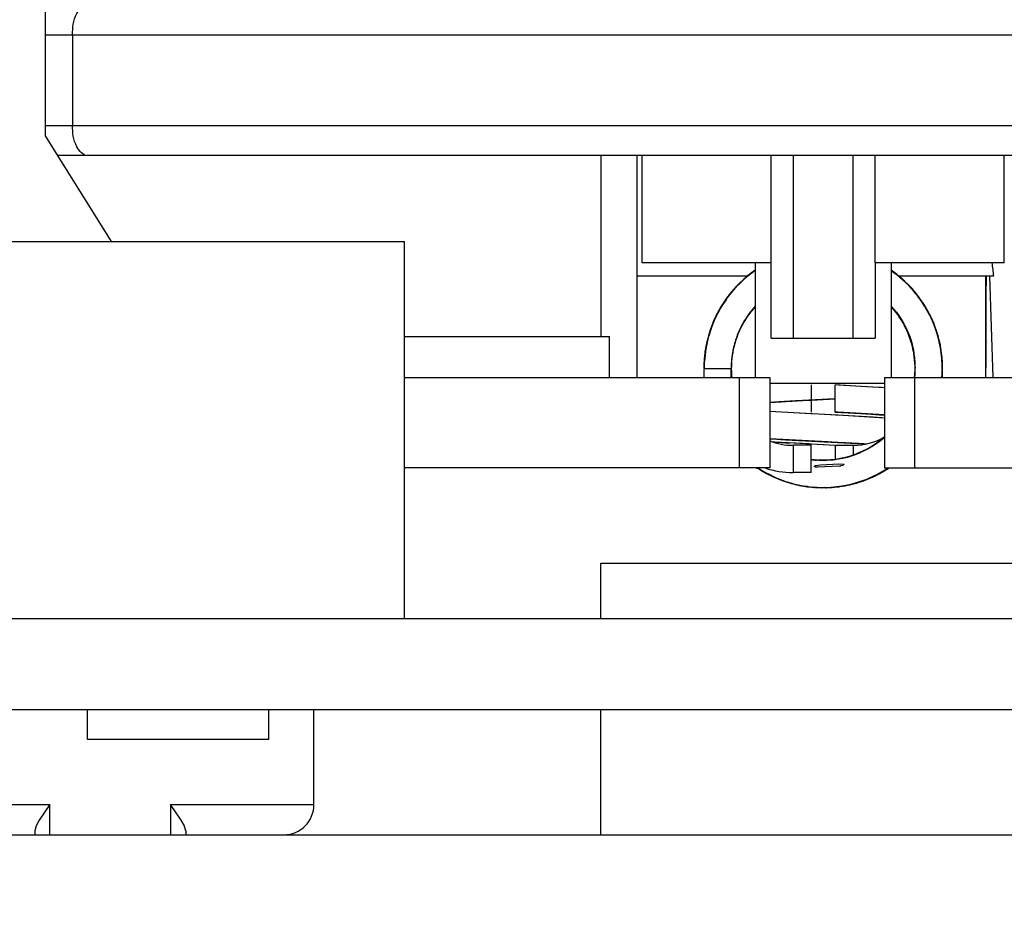
# Model space of a CAD drawing. Units: inches. Extents: x 0 to 17, y 0 to 11.
# Drawn here: x 3.5 to 3.6, y 2 to 2.2 of the extents above; entities that cross this region are included whole.
import ezdxf
from ezdxf.enums import TextEntityAlignment as Align

# ---------------------------------------------------------------- set-up
doc = ezdxf.new("R2010")
doc.units = ezdxf.units.IN
doc.header["$LTSCALE"] = 0.935
doc.header["$MEASUREMENT"] = 0
doc.layers.get('0').update_dxf_attribs({"linetype": 'CONTINUOUS'})
doc.styles.get("Standard").update_dxf_attribs({"font": 'bluprnt.ttf'})
doc.dimstyles.new('DIMSTYLE_1', dxfattribs={"dimtxt": 0.125, "dimasz": 0.1875, "dimexe": 0.125, "dimexo": 0.0625, "dimgap": 0.0625, "dimtad": 0, "dimtih": 1, "dimtoh": 1, "dimlfac": 10, "dimzin": 4, "dimdsep": 46, "dimtxsty": 'Standard', "dimblk": 'CLOSED', "dimblk1": 'CLOSED', "dimblk2": 'CLOSED', "dimcen": 0.09, "dimadec": 3, "dimazin": 1, "dimtfac": 1, "dimtdec": 3, "dimtofl": 0, "dimtmove": 0, "dimatfit": 3, "dimldrblk": 'CLOSED', "dimfxl": 0, "dimtolj": 1, "dimtzin": 4, "dimarcsym": 0})

# ---------------------------------------------------------------- blocks, each defined once
blk = doc.blocks.new('_CLOSED')
at = {"color": 0, "linetype": 'ByBlock'}
for p, q in [((0, 0), (-1, 0.1666666667)), ((-1, 0.1666666667), (-1, -0.1666666667)), ((-1, -0.1666666667), (0, 0)), ((-1, 0), (0, 0))]:
    blk.add_line(p, q, dxfattribs=at)
blk = doc.blocks.new('*D2')
at = {"color": 7, "linetype": 'Continuous'}
for p, q in [((3.4346294105, 9.3354579349), (1.4532535152, 9.3354579349)), ((1.5782535152, 9.3354579349), (1.5782535152, 5.798548486100001)), ((1.5782535152, 2.0116390372), (1.5782535152, 4.423548486100001)), ((3.292897127, 2.0116390372), (1.4532535152, 2.0116390372))]:
    blk.add_line(p, q, dxfattribs=at)
at = {"color": 7, "linetype": 'Continuous', "xscale": 0.1875, "yscale": 0.1875, "zscale": 0.1875}
for p, rotation in [((1.5782535152, 9.3354579349), 90), ((1.5782535152, 2.0116390372), 270)]:
    blk.add_blockref('_CLOSED', p, dxfattribs=dict(at, rotation=rotation))
at = {"color": 7, "linetype": 'Continuous'}
for s, p, p2 in [('73.63', (1.3282535152, 5.611048486100001), (1.8282535152, 5.611048486100001)), ('[1870]', (1.2782535152, 5.423548486100001), (1.8782535152, 5.423548486100001)), ('THRU', (1.3782535152, 5.048548486100001), (1.7782535152, 5.048548486100001)), ('80.75', (1.3282535152, 4.673548486100001), (1.8282535152, 4.673548486100001)), ('[2051]', (1.2782535152, 4.486048486100001), (1.8782535152, 4.486048486100001))]:
    blk.add_text(s, height=0.125, dxfattribs=at).set_placement(p, p2, align=Align.FIT)

msp = doc.modelspace()

# ---------------------------------------------------------------- linework, layer by layer
at = {"color": 7, "linetype": 'Continuous'}
for p, q in [((3.473901064, 2.1508122656), (3.473901064, 2.2649854939)), ((3.473901064, 2.164001242), (3.6778380719, 2.164001242)), ((3.4774634296, 2.164001242), (3.4774634296, 2.1521902183)), ((3.473901064, 2.1521902183), (3.6778380719, 2.1521902183)), ((3.4825132687, 2.137032738), (3.473901064, 2.1508122656)), ((3.6762386624, 2.1482532105), (3.4755004735, 2.1482532105)), ((3.5463420089, 2.1482532105), (3.5463420089, 2.1246311632)), ((3.5510664183, 2.1482532105), (3.5510664183, 2.1193162026)), ((3.5517357097, 2.1342768325), (3.5517357097, 2.1482532105)), ((3.5685842725, 2.1244343128), (3.5685861034, 2.1482532105)), ((3.5715002928, 2.1244343128), (3.5715002928, 2.1482532105)), ((3.5792152211, 2.1482532105), (3.5792152211, 2.1244343128)), ((3.5821294105, 2.1342768325), (3.5821294105, 2.1482532105)), ((3.5989798042, 2.1342768325), (3.5989798042, 2.1482532105)), ((3.461696356, 2.137032738), (3.5207514413, 2.137032738)), ((3.5207514577, 2.0878201396), (3.5207514577, 2.137032738)), ((3.5685861034, 2.1342768325), (3.5517357097, 2.1342768325)), ((3.5664994892, 2.1342768325), (3.5664994892, 2.1193162026)), ((3.5989798042, 2.1342768325), (3.5821294105, 2.1342768325)), ((3.5821303259, 2.1342768325), (3.5821312414, 2.1244343128)), ((3.5842160246, 2.1342768325), (3.5842160246, 2.1193162026)), ((3.5655016035, 2.132505179), (3.5510664183, 2.132505179)), ((3.5975769646, 2.132505179), (3.5852090819, 2.132505179)), ((3.5965388593, 2.132505179), (3.5965388593, 2.1193162026)), ((3.5965401472, 2.132505179), (3.5965412258, 2.1193162026)), ((3.5970634468, 2.132505179), (3.5975027889, 2.1193162026)), ((3.5207514577, 2.1246311632), (3.5474751197, 2.1246311632)), ((3.5474751197, 2.1193162026), (3.5474751197, 2.1246311632)), ((3.5685861034, 2.1244343128), (3.5821294105, 2.1244343128)), ((3.5207514577, 2.1193162026), (3.568389253, 2.1193162026)), ((3.5644522451, 2.107505179), (3.5644522451, 2.1193162026)), ((3.568389253, 2.1193162026), (3.568389253, 2.107505179)), ((3.5833498829, 2.1193162026), (3.6309876782, 2.1193162026)), ((3.5833498829, 2.1193162026), (3.5833498829, 2.107505179)), ((3.5872868908, 2.1193162026), (3.5872868908, 2.107505179)), ((3.5833498829, 2.118528801), (3.568389253, 2.118528801)), ((3.5737829538, 2.1183319506), (3.5737829538, 2.1147886436)), ((3.5737829538, 2.1069146278), (3.5737829538, 2.1104579349)), ((3.568389253, 2.107505179), (3.5207514577, 2.107505179)), ((3.574345632, 2.1078205648), (3.5750126575, 2.1079019876)), ((3.5775289927, 2.1077452865), (3.5746081047, 2.1076008809)), ((3.5750126575, 2.1079019876), (3.5774079739, 2.1080596732)), ((3.5774079739, 2.1080596732), (3.5780897389, 2.1080184016)), ((3.5779042347, 2.107846224), (3.5776632969, 2.1077760082)), ((3.5781091902, 2.1080062457), (3.5779042347, 2.107846224)), ((3.5833498829, 2.107505179), (3.6309876782, 2.107505179)), ((3.5463420089, 2.0878201396), (3.5463420089, 2.0951036042)), ((3.5463422655, 2.0951036042), (3.6053968704, 2.0951036042)), ((3.7458363903, 2.0878201396), (3.4059027456, 2.0878201396)), ((3.4065782294, 2.076009116), (3.7451609065, 2.076009116)), ((3.479412875, 2.0720721081), (3.479412875, 2.076009116)), ((3.5030349223, 2.0720721081), (3.5030349223, 2.076009116)), ((3.5089404341, 2.0636075412), (3.5089404341, 2.076009116)), ((3.5463420089, 2.0596705333), (3.5463420089, 2.076009116)), ((3.5030347325, 2.0720721081), (3.4794130648, 2.0720721081)), ((3.447916812, 2.0636075412), (3.4744916152, 2.0636075412)), ((3.4744916152, 2.0636075412), (3.4730996726, 2.0615564357)), ((3.4744916152, 2.0596705333), (3.4744916152, 2.0636075412)), ((3.4902396467, 2.0636075412), (3.5089404341, 2.0636075412)), ((3.4902396467, 2.0636075412), (3.4902396467, 2.0596705333)), ((3.4916315893, 2.0615564357), (3.4902396467, 2.0636075412)), ((3.4730996726, 2.0615564357), (3.472699906, 2.0608236993)), ((3.4920313558, 2.0608236993), (3.4916315893, 2.0615564357)), ((3.472699906, 2.0608236993), (3.4725231113, 2.0601979923)), ((3.4725231113, 2.0601979923), (3.4725231113, 2.0596705333)), ((3.4922081506, 2.0601979923), (3.4920677889, 2.0607409277)), ((3.4922081506, 2.0601979923), (3.4922081506, 2.0596705333)), ((3.3809876782, 2.0596705333), (3.7707514577, 2.0596705333))]:
    msp.add_line(p, q, dxfattribs=at)
at = {"color": 6, "linetype": 'Continuous'}
for p, q in [((3.5664751746, 2.1332873613), (3.5649545446, 2.132080527)), ((3.5663810485, 2.1332237943), (3.5649596401, 2.1320904493)), ((3.5664994892, 2.133291431), (3.5651143748, 2.1322284241)), ((3.5664798398, 2.1332665639), (3.5651197809, 2.132200959)), ((3.5664994892, 2.1332790914), (3.5658079003, 2.1327736982)), ((3.5664034056, 2.1332117183), (3.5660233008, 2.1329613848)), ((3.5664994892, 2.1332804854), (3.5660246001, 2.132963425)), ((3.5664994892, 2.1332879615), (3.5663263265, 2.1331643438)), ((3.5664994892, 2.133297381), (3.5663810485, 2.1332237943)), ((3.5664994892, 2.1333023208), (3.5664751746, 2.1332873613)), ((3.5846558414, 2.1329897781), (3.5842160246, 2.1332812191)), ((3.5849698937, 2.1327164116), (3.5842160246, 2.1332773728)), ((3.5854556668, 2.1323540003), (3.5842160246, 2.133266705)), ((3.5854389921, 2.1323470826), (3.5842160246, 2.1332546013)), ((3.5846126219, 2.1329884239), (3.5842160246, 2.1332485824)), ((3.5649545446, 2.132080527), (3.5637159564, 2.1308424388)), ((3.5651197809, 2.132200959), (3.5638814783, 2.130987352)), ((3.5650916899, 2.13217935), (3.5638966184, 2.1309972826)), ((3.5655033818, 2.1325551681), (3.5641868201, 2.1313131124)), ((3.5655916013, 2.1326263504), (3.5642535837, 2.1314161679)), ((3.5651875969, 2.1322851284), (3.5651054597, 2.1322061599)), ((3.5652386324, 2.1323134088), (3.5651598196, 2.1322368831)), ((3.5652678954, 2.1323595822), (3.5651875969, 2.1322851284)), ((3.5653295057, 2.1323776465), (3.5651975221, 2.1322618691)), ((3.5662819357, 2.1331289288), (3.5652678954, 2.1323595822)), ((3.5658079003, 2.1327736982), (3.5655033818, 2.1325551681)), ((3.5660695988, 2.1329942835), (3.5655916013, 2.1326263504)), ((3.5660107419, 2.1329531136), (3.5655929371, 2.1326007668)), ((3.5846748048, 2.1329446148), (3.5844231073, 2.1331276286)), ((3.5845428988, 2.1330357835), (3.5844252207, 2.1331181888)), ((3.5848503176, 2.1328104377), (3.5844646155, 2.1330713954)), ((3.5849392934, 2.1327410288), (3.5844652498, 2.1330741365)), ((3.5846276574, 2.1329664487), (3.5844716251, 2.1330822102)), ((3.585050271, 2.1326556987), (3.5844775096, 2.1330903621)), ((3.5848140698, 2.1328324463), (3.5844813696, 2.1330952313)), ((3.5846032224, 2.1329988463), (3.5844847859, 2.1330781075)), ((3.5847712732, 2.132857354), (3.584590737, 2.1330072411)), ((3.5849310216, 2.1327211245), (3.5846032224, 2.1329988463)), ((3.5860265698, 2.1318397274), (3.5846558414, 2.1329897781)), ((3.5846908527, 2.1329634776), (3.5846737754, 2.132974696)), ((3.584959638, 2.1327375076), (3.5847823129, 2.1328643137)), ((3.5866933781, 2.1311724168), (3.5853109932, 2.1324332114)), ((3.5857655513, 2.1319865674), (3.5854159343, 2.1323099403)), ((3.5864736844, 2.1314027072), (3.5854419038, 2.1323436681)), ((3.585615453, 2.1321598973), (3.5854531268, 2.1322912563)), ((3.5867864773, 2.1310772336), (3.5854556668, 2.1323540003)), ((3.5855677986, 2.1322068578), (3.5854744201, 2.1322864125)), ((3.5855970599, 2.1322181876), (3.5854866171, 2.1323039878)), ((3.5856197336, 2.1321700643), (3.5854947904, 2.1322947757)), ((3.5855706277, 2.1322040699), (3.5855010294, 2.1322651254)), ((3.5855666537, 2.132258349), (3.5855093099, 2.1323024743)), ((3.5869875063, 2.1308560041), (3.5856810635, 2.1321481501)), ((3.58646132, 2.1314167849), (3.5857024047, 2.1321040277)), ((3.5865949936, 2.1312041705), (3.5857390707, 2.1321055953)), ((3.5637159564, 2.1308424388), (3.5626355196, 2.1294653879)), ((3.5638814783, 2.130987352), (3.5627188733, 2.1295769991)), ((3.5640251622, 2.1311756597), (3.5628838304, 2.1298199647)), ((3.564385844, 2.131511522), (3.5631482726, 2.1301654213)), ((3.5639359786, 2.1310477367), (3.5632939367, 2.1303469709)), ((3.5642235701, 2.1313841226), (3.5633188755, 2.1303365136)), ((3.563796242, 2.1308954384), (3.5633566679, 2.1304233538)), ((3.56358499, 2.1306446662), (3.5635613329, 2.1306165833)), ((3.5642895832, 2.1314519295), (3.5639037528, 2.1310109006)), ((3.5645716, 2.131715406), (3.564175869, 2.1313031422)), ((3.5645334988, 2.1316287373), (3.564182238, 2.1312876697)), ((3.5644517995, 2.13157746), (3.5642166298, 2.1313254131)), ((3.564294803, 2.1314267772), (3.5642648127, 2.1313986641)), ((3.5645476487, 2.1316917937), (3.5642684438, 2.1313874247)), ((3.5643494162, 2.1315026438), (3.5643136313, 2.1314710508)), ((3.5646467721, 2.1317651678), (3.5643772974, 2.131506089)), ((3.5646689342, 2.1317626798), (3.5644159896, 2.1315379287)), ((3.5646787665, 2.1318068115), (3.5645139822, 2.131666262)), ((3.5646270144, 2.131753129), (3.5645278611, 2.1316525763)), ((3.5873524024, 2.1304311397), (3.5860265698, 2.1318397274)), ((3.5869057391, 2.130947027), (3.5862220809, 2.1316178348)), ((3.5875379358, 2.130202427), (3.5863681442, 2.1315044443)), ((3.5876735271, 2.1299836272), (3.5863990676, 2.1314789791)), ((3.5866127987, 2.1312425377), (3.5865001979, 2.13137252)), ((3.5878139976, 2.129802404), (3.5865448445, 2.1312655519)), ((3.5870303142, 2.1307752252), (3.5866922888, 2.1311419339)), ((3.5874177134, 2.1302696091), (3.5867864773, 2.1310772336)), ((3.5874475582, 2.1302401142), (3.5868825616, 2.1309439659)), ((3.5871716801, 2.1306218637), (3.5869875063, 2.1308560041)), ((3.5872520009, 2.1304681444), (3.5870084777, 2.1307657302)), ((3.5871272016, 2.1306522612), (3.5870126966, 2.1307856282)), ((3.587228455, 2.1305468895), (3.587026447, 2.1308006902)), ((3.5871457494, 2.1306378536), (3.5871021771, 2.1306840209)), ((3.562649123, 2.1294947828), (3.5617729951, 2.1281076523)), ((3.5627854749, 2.1296473023), (3.5617802814, 2.1281225136)), ((3.5626355196, 2.1294653879), (3.5618434656, 2.1281673314)), ((3.5631482726, 2.1301654213), (3.5620571792, 2.1285995987)), ((3.5626905247, 2.1294518391), (3.5621092053, 2.1286028385)), ((3.5625109208, 2.1293013041), (3.5621747649, 2.1287419453)), ((3.5629475309, 2.1299041387), (3.5623895004, 2.1290787933)), ((3.5634105617, 2.1304597434), (3.5625109208, 2.1293013041)), ((3.5632939367, 2.1303469709), (3.5625695842, 2.1293483209)), ((3.563105429, 2.1300672068), (3.5625734507, 2.1293740446)), ((3.562863931, 2.1297613546), (3.562649123, 2.1294947828)), ((3.5633566679, 2.1304233538), (3.5627443025, 2.1295897137)), ((3.5630294241, 2.129985167), (3.5628566858, 2.1297801134)), ((3.5631118213, 2.1300960299), (3.5629475309, 2.1299041387)), ((3.588226603, 2.1292019584), (3.5873524024, 2.1304311397)), ((3.5886769921, 2.1285480222), (3.5875379358, 2.130202427)), ((3.5878872513, 2.1296702128), (3.5876009019, 2.1300382804)), ((3.5878981567, 2.1296871623), (3.5876353907, 2.1300236699)), ((3.5880000958, 2.1295164225), (3.587644976, 2.1299863757)), ((3.5879669174, 2.1295662504), (3.5876585972, 2.1299686003)), ((3.5880230399, 2.1295019767), (3.5876857072, 2.1299434372)), ((3.5879228018, 2.1296296896), (3.5877197482, 2.1299216849)), ((3.5887613777, 2.1284280717), (3.5877554887, 2.1299204781)), ((3.5887796538, 2.1283759113), (3.587775597, 2.1298541658)), ((3.5879406874, 2.1296257923), (3.5878088358, 2.1297900481)), ((3.588965978, 2.128041266), (3.5879406874, 2.1296257923)), ((3.5617534977, 2.1280767829), (3.5610255605, 2.1265676255)), ((3.561851749, 2.1282323394), (3.5610922455, 2.1266848113)), ((3.5620571792, 2.1285995987), (3.561184056, 2.1269509974)), ((3.5619056093, 2.1282932907), (3.5614172367, 2.1274407979)), ((3.5618116205, 2.128129226), (3.5615786107, 2.1277477308)), ((3.5617571543, 2.1280259879), (3.5616143411, 2.1277848593)), ((3.5617786242, 2.1280413137), (3.5616786323, 2.1278428997)), ((3.5619061268, 2.1282949352), (3.5617316332, 2.1280045801)), ((3.5624839628, 2.1292170093), (3.5622570608, 2.1289067769)), ((3.5623250102, 2.1289655547), (3.5622800108, 2.1288878778)), ((3.5842160246, 2.1285615659), (3.584282739, 2.1284950398)), ((3.5887257891, 2.1283824355), (3.5882723928, 2.1291269706)), ((3.5886543137, 2.1285003552), (3.5883387626, 2.1290258869)), ((3.5885526188, 2.128724), (3.5883514293, 2.1290731452)), ((3.588536632, 2.1287469893), (3.5883666934, 2.1289913645)), ((3.5890623047, 2.1278318486), (3.5887000558, 2.1285272031)), ((3.5891759739, 2.1276194802), (3.5887613777, 2.1284280717)), ((3.5889454147, 2.1280489007), (3.5887796538, 2.1283759113)), ((3.5893855325, 2.1272326667), (3.5888354187, 2.1282605846)), ((3.5891521848, 2.1277256172), (3.5888486549, 2.1282310112)), ((3.5892952473, 2.1274468646), (3.588892434, 2.1281492185)), ((3.5889331044, 2.1281262679), (3.5888963603, 2.1281831698)), ((3.5897241505, 2.1265006689), (3.5889331044, 2.1281262679)), ((3.5892960074, 2.1273841573), (3.588949427, 2.128099478)), ((3.5612279298, 2.1270131969), (3.5605147522, 2.125184475)), ((3.5612477483, 2.1270757683), (3.5606020253, 2.1253766723)), ((3.5617228821, 2.1279697132), (3.560863207, 2.1261931875)), ((3.5612552989, 2.1270330927), (3.5611946895, 2.1269134855)), ((3.5612825857, 2.1270740836), (3.5612080104, 2.1269244983)), ((3.5612833866, 2.1270760284), (3.5612082077, 2.1269051354)), ((3.5612753044, 2.1270057337), (3.5612475255, 2.1269470004)), ((3.5894923676, 2.1269753883), (3.5890010184, 2.1279977119)), ((3.5896170733, 2.1267056762), (3.5891521848, 2.1277256172)), ((3.5895375974, 2.1268807614), (3.5892952473, 2.1274468646)), ((3.5895517496, 2.1267815575), (3.5893974712, 2.1271131092)), ((3.5895688705, 2.1267648253), (3.5894126176, 2.1271187586)), ((3.5896428169, 2.1266683639), (3.589426792, 2.127114226)), ((3.5894935012, 2.1269017816), (3.5894391164, 2.1270081952)), ((3.5895167099, 2.1268550919), (3.5894665658, 2.12698072)), ((3.5895661803, 2.126855458), (3.5894854267, 2.1270159511)), ((3.5895676414, 2.1268526409), (3.5894926568, 2.1269972158)), ((3.5895462518, 2.1268583355), (3.5894926568, 2.1269972158)), ((3.5606414362, 2.125542791), (3.5601548267, 2.1237485215)), ((3.5609101723, 2.1263052564), (3.5603916482, 2.1247762509)), ((3.5609823162, 2.1263764119), (3.5604227554, 2.124721028)), ((3.561078932, 2.126658103), (3.5604273048, 2.1249269692)), ((3.5609973647, 2.1265132918), (3.5606671443, 2.1255910253)), ((3.5609238348, 2.1263339641), (3.5609101723, 2.1263052564)), ((3.5644331069, 2.1254230676), (3.5644490959, 2.1254543725)), ((3.5862233321, 2.1255797049), (3.5871253075, 2.1229466833)), ((3.59006876, 2.1255157784), (3.5897939477, 2.1262483198)), ((3.5901836727, 2.1252664352), (3.5898034708, 2.12625194)), ((3.5900235449, 2.1257265961), (3.5898062136, 2.1262533036)), ((3.5899361996, 2.1258890989), (3.5898087373, 2.1262536199)), ((3.5899464375, 2.125909586), (3.5898092804, 2.1262202649)), ((3.5903472226, 2.1247218531), (3.5898174079, 2.1262565105)), ((3.589996055, 2.1256805513), (3.589818797, 2.1262567865)), ((3.5898515247, 2.1261951904), (3.5898214392, 2.1262605452)), ((3.5901673212, 2.1252604754), (3.5898483865, 2.1261355159)), ((3.59006244, 2.1255486384), (3.5898515247, 2.1261951904)), ((3.5903964209, 2.124419098), (3.5898691927, 2.1260770078)), ((3.5900814481, 2.1255314072), (3.589965345, 2.1258815901)), ((3.560236082, 2.1241877082), (3.5599332768, 2.1226477071)), ((3.5604273048, 2.1249269692), (3.5600530822, 2.1233238265)), ((3.560490774, 2.1250532611), (3.5600837938, 2.1234068013)), ((3.560510266, 2.125074443), (3.5604523529, 2.1248350014)), ((3.5604683164, 2.1249624076), (3.5604580733, 2.1249300231)), ((3.5639443422, 2.1241506788), (3.5644133244, 2.1253758497)), ((3.5644133244, 2.1253758497), (3.5644331069, 2.1254230678)), ((3.5905922935, 2.1236949691), (3.5901227941, 2.1253825705)), ((3.590181776, 2.1252124315), (3.5901524949, 2.1252871895)), ((3.5906362686, 2.123514589), (3.5901836727, 2.1252664352)), ((3.590323723, 2.1247476861), (3.5902405613, 2.1249848351)), ((3.5902738851, 2.1248394785), (3.5902467226, 2.1249464414)), ((3.5903158754, 2.1247214256), (3.5902487472, 2.124961526)), ((3.5904758245, 2.1239465087), (3.5902751023, 2.1248391764)), ((3.5902921404, 2.1248632378), (3.5902786956, 2.1248999919)), ((3.5906980559, 2.1231756429), (3.5902851371, 2.1249372313)), ((3.590519483, 2.1240548121), (3.5903180514, 2.1247338286)), ((3.5905361145, 2.1238486424), (3.5903472226, 2.1247218531)), ((3.5905868047, 2.123750321), (3.5903734545, 2.1245345664)), ((3.5907336637, 2.1227257854), (3.5904316818, 2.1241663743)), ((3.5905570963, 2.123790501), (3.5904535325, 2.124313592)), ((3.590556826, 2.1237903116), (3.5904642009, 2.1242719809)), ((3.5600460134, 2.1230324924), (3.5598608712, 2.1214173379)), ((3.5602255383, 2.1240371691), (3.5599049041, 2.122428361)), ((3.5600334085, 2.1232420558), (3.5600175394, 2.123176098)), ((3.5600828243, 2.1235172759), (3.5600663997, 2.1234014474)), ((3.5601883265, 2.1239024558), (3.560097402, 2.1233980542)), ((3.5602440637, 2.1241524213), (3.5601123429, 2.1235222982)), ((3.560139605, 2.1236782045), (3.560119596, 2.1235516411)), ((3.5602120909, 2.1239884871), (3.560126466, 2.1235271532)), ((3.5601602742, 2.1237683547), (3.5601349, 2.1236051912)), ((3.560193335, 2.1240431826), (3.5601350158, 2.1237011118)), ((3.5602252644, 2.124015713), (3.5601811187, 2.123858727)), ((3.5638312645, 2.123723233), (3.5639443422, 2.1241506786)), ((3.5905629568, 2.123791219), (3.5905045873, 2.1241097207)), ((3.5906737429, 2.1231544478), (3.590519483, 2.1240548121)), ((3.590595872, 2.1236187036), (3.5905839186, 2.1237000498)), ((3.5908587566, 2.1219648349), (3.5905868047, 2.123750321)), ((3.5908572922, 2.12170918), (3.5906275853, 2.1235422207)), ((3.5907532631, 2.1226668206), (3.5906362686, 2.123514589)), ((3.5909039263, 2.1214169878), (3.5906980559, 2.1231756429)), ((3.5907303778, 2.1229433835), (3.5907129314, 2.1230211244)), ((3.5909020609, 2.1214283786), (3.590715481, 2.1230762878)), ((3.5599049041, 2.122428361), (3.5597842211, 2.1205606843)), ((3.5598987732, 2.1221485654), (3.5597939077, 2.1210591946)), ((3.5598911131, 2.1221561048), (3.5597958403, 2.1204978889)), ((3.5598530204, 2.1218771464), (3.5597983365, 2.1204976316)), ((3.5599004751, 2.1221485739), (3.5597985601, 2.1211726044)), ((3.5598402201, 2.1217999527), (3.5598025214, 2.1204974223)), ((3.5598953274, 2.1221492636), (3.5598110818, 2.1213829055)), ((3.5598423734, 2.1218001555), (3.5598173125, 2.1204970985)), ((3.5599763051, 2.1227660885), (3.5598385497, 2.1217946199)), ((3.5599332768, 2.1226477071), (3.5598571746, 2.1216782669)), ((3.55999524, 2.1227650485), (3.5599744531, 2.1226335649)), ((3.5600193028, 2.1227313141), (3.5600110055, 2.1226816444)), ((3.5633793532, 2.1204959393), (3.5634354241, 2.1217059157)), ((3.5634354241, 2.1217059157), (3.5635095179, 2.1221887729)), ((3.590749055, 2.1226707709), (3.5907242796, 2.1227917164)), ((3.5908942563, 2.1206382599), (3.5908227638, 2.1220337057)), ((3.5909139901, 2.1209821224), (3.5908410192, 2.1218971223)), ((3.5909042421, 2.1209818372), (3.5908475215, 2.1218087041)), ((3.5908767058, 2.1216256838), (3.5908734937, 2.1217956038)), ((3.590875488, 2.1217968862), (3.5908749493, 2.121819224)), ((3.5909247397, 2.1200803374), (3.5908756766, 2.121795586)), ((3.5597842211, 2.1205606843), (3.5597876954, 2.1204962864)), ((3.5597933193, 2.1207239361), (3.5598011128, 2.1204971173)), ((3.5597939077, 2.1210591946), (3.5598071055, 2.1204973174)), ((3.5597985601, 2.1211726044), (3.559808895, 2.1204973405)), ((3.5598053667, 2.1206091291), (3.5598106167, 2.120497495)), ((3.5598065758, 2.120497305), (3.5633498829, 2.120497305)), ((3.5633498829, 2.1193162026), (3.5633498829, 2.120497305)), ((3.5908742068, 2.1213174626), (3.5908748077, 2.1214502252)), ((3.590894369, 2.1204099906), (3.5908837183, 2.1205943882)), ((3.5909115246, 2.1197635615), (3.5908999523, 2.1214651703)), ((3.5909017292, 2.1204344172), (3.5909064671, 2.1205558394)), ((3.590911044, 2.1208942014), (3.5909139901, 2.1209821224)), ((3.5908610635, 2.1193162026), (3.5909294245, 2.1202227817)), ((3.5908613634, 2.1193162026), (3.5909255602, 2.1200552636)), ((3.5908628178, 2.1193162026), (3.5909115246, 2.1197635615)), ((3.5908649455, 2.1193162026), (3.5909024121, 2.1200382874)), ((3.5908733675, 2.1193162026), (3.5908924767, 2.1194612115)), ((3.5908753112, 2.1193162026), (3.5908894177, 2.1197593468)), ((3.5908800973, 2.1193162026), (3.590882562, 2.1193336069)), ((3.5908801266, 2.1193162026), (3.5908844532, 2.1193507388)), ((3.590908938, 2.1193162026), (3.590908938, 2.1197589179)), ((3.5802834352, 2.118148555), (3.5769324791, 2.1183304152)), ((3.5769325601, 2.1147886435), (3.5769325601, 2.1183319505)), ((3.5833546139, 2.1179571005), (3.5773035368, 2.1183108799)), ((3.5817980587, 2.1180592814), (3.5802834352, 2.118148555)), ((3.5828982294, 2.117989236), (3.5817980587, 2.1180592814)), ((3.5833498829, 2.1179586656), (3.5828982294, 2.117989236)), ((3.5769325601, 2.1165266543), (3.5718030569, 2.1162562577)), ((3.5737826558, 2.1163618484), (3.5769333529, 2.116526476)), ((3.5683852863, 2.116056893), (3.573411858, 2.1163423248)), ((3.5695900656, 2.1161313243), (3.568389253, 2.1160578355)), ((3.5718030569, 2.1162562577), (3.5695900656, 2.1161313243)), ((3.573411992, 2.1163423319), (3.5737826558, 2.1163618484)), ((3.5737703676, 2.1145585944), (3.5683869506, 2.1148627753)), ((3.5691189791, 2.1148186545), (3.568389253, 2.1148645611)), ((3.5707270538, 2.114724027), (3.5691189791, 2.1148186545)), ((3.5803270958, 2.1142090215), (3.5707270538, 2.114724027)), ((3.5738817313, 2.1145527484), (3.5737703676, 2.1145585944)), ((3.5764364411, 2.1144194233), (3.5738817313, 2.1145527484)), ((3.5769518254, 2.1143924018), (3.5764364411, 2.1144194233)), ((3.5769324988, 2.1147874787), (3.5802508158, 2.1146070801)), ((3.5773034932, 2.1143738751), (3.5769518254, 2.1143924018)), ((3.57732533, 2.1147667944), (3.5769714404, 2.1147854328)), ((3.583350477, 2.1140204504), (3.5773035787, 2.1143738706)), ((3.5833546117, 2.1144141966), (3.57732533, 2.1147667944)), ((3.5802508158, 2.1146070801), (3.5816686906, 2.1145232582)), ((3.5818650879, 2.1141181431), (3.5803270958, 2.1142090215)), ((3.5816686906, 2.1145232582), (3.5827073535, 2.1144570869)), ((3.5829811311, 2.1140467557), (3.5818650879, 2.1141181431)), ((3.5827073535, 2.1144570869), (3.5833498829, 2.1144132154)), ((3.5833498829, 2.1140217089), (3.5829811311, 2.1140467557)), ((3.575941329, 2.1109023391), (3.5683869395, 2.1113198059)), ((3.5704340928, 2.1111961083), (3.5797888039, 2.1106961949)), ((3.5769324807, 2.1104564019), (3.5707871294, 2.110783682)), ((3.5718240544, 2.1107255855), (3.5710000332, 2.1107709537)), ((3.5737829538, 2.1104579349), (3.5714207491, 2.1104579349)), ((3.5714207491, 2.1104579349), (3.5714207491, 2.1069146278)), ((3.5735202197, 2.1106348715), (3.5718240544, 2.1107255855)), ((3.5737971901, 2.1106202883), (3.5735202197, 2.1106348715)), ((3.576932479, 2.1104563995), (3.5737971901, 2.1106202883)), ((3.5762611243, 2.1108856485), (3.575941329, 2.1109023391)), ((3.5764838184, 2.110874006), (3.5762611243, 2.1108856485)), ((3.5769704819, 2.110848484), (3.5764838184, 2.110874006)), ((3.5769325601, 2.1104579349), (3.5792947648, 2.1104579349)), ((3.5769325601, 2.1104579349), (3.5769325601, 2.1086456138)), ((3.5770964718, 2.1108418549), (3.5769710478, 2.1108484542)), ((3.5773092069, 2.1108306376), (3.5770964718, 2.1108418549)), ((3.5780246798, 2.1107926442), (3.5773092069, 2.1108306376)), ((3.5782021077, 2.1107831468), (3.5780246798, 2.1107926442)), ((3.5787941002, 2.1107511917), (3.5782021077, 2.1107831468)), ((3.5791010826, 2.1107344361), (3.5787941002, 2.1107511917)), ((3.5813352244, 2.1100890217), (3.5790131024, 2.1090418837)), ((3.579469193, 2.1107141503), (3.5791010826, 2.1107344361)), ((3.5792947648, 2.1091743343), (3.5792947648, 2.1104579349)), ((3.5797185836, 2.1107002733), (3.579469193, 2.1107141503)), ((3.5797888039, 2.1106961949), (3.5809418163, 2.1106299198)), ((3.5790606684, 2.1091000279), (3.5788645297, 2.1090470781)), ((3.580315159, 2.109585972), (3.5790606684, 2.1091000279)), ((3.5666452415, 2.1074995264), (3.5668343368, 2.1074856489)), ((3.5668023531, 2.1074907846), (3.5666891619, 2.1074992597)), ((3.5667815347, 2.107505179), (3.5679738246, 2.1068013956)), ((3.5668059812, 2.107505179), (3.5671765351, 2.1072463466)), ((3.5668210071, 2.107505179), (3.5674979296, 2.1070522835)), ((3.5668232312, 2.107505179), (3.5680994215, 2.1067223098)), ((3.566828685, 2.107505179), (3.5670971577, 2.1073120203)), ((3.5668382661, 2.107505179), (3.5670909312, 2.10729996)), ((3.5668414102, 2.107505179), (3.567392913, 2.1071140623)), ((3.566848984, 2.107505179), (3.5669912099, 2.1074119676)), ((3.5668491998, 2.107505179), (3.5673648092, 2.1071520611)), ((3.5668743239, 2.107505179), (3.5671426239, 2.107346788)), ((3.5668889049, 2.1074779867), (3.5676800333, 2.1069497287)), ((3.5766624319, 2.108584926), (3.5753605998, 2.1085148674)), ((3.5769003211, 2.1086234896), (3.5766624319, 2.108584926)), ((3.5823444586, 2.1066395358), (3.5838540566, 2.1075072667)), ((3.5826439625, 2.1067373245), (3.5839122888, 2.107505179)), ((3.5830558406, 2.106961397), (3.5838875331, 2.107505179)), ((3.5832669085, 2.1070811526), (3.5838995156, 2.107505179)), ((3.5835009266, 2.1072697814), (3.5838677875, 2.107505179)), ((3.583511621, 2.1072613329), (3.5838792579, 2.107505179)), ((3.5835177018, 2.107260093), (3.5838756301, 2.107505179)), ((3.5836084639, 2.1073303558), (3.5839108617, 2.107505179)), ((3.5836176427, 2.1072949008), (3.5839147374, 2.107505179)), ((3.5837215693, 2.1074118279), (3.583931246, 2.107505179)), ((3.5837528418, 2.1074490411), (3.5837980018, 2.1074774917)), ((3.583831469, 2.1074496301), (3.5838813176, 2.1074845635)), ((3.5669166273, 2.107444756), (3.5670708545, 2.1073566498)), ((3.5669383412, 2.1074262844), (3.5670140014, 2.1073809969)), ((3.5670909312, 2.10729996), (3.567874527, 2.1068740731)), ((3.5671232896, 2.1072932191), (3.5686044076, 2.1064651086)), ((3.5671765351, 2.1072463466), (3.5688979129, 2.1063333467)), ((3.5673592264, 2.1071454418), (3.5689306107, 2.106345856)), ((3.5674741443, 2.1070764238), (3.568885168, 2.1063322509)), ((3.5674979296, 2.1070522835), (3.5682623191, 2.1066658171)), ((3.5676161581, 2.106984134), (3.5688604423, 2.1063649898)), ((3.5679036328, 2.106824447), (3.5693080673, 2.1061629382)), ((3.5679717733, 2.1068077096), (3.56822649, 2.1066552455)), ((3.5680994215, 2.1067223098), (3.5696920174, 2.1059909521)), ((3.5681334268, 2.1067810745), (3.5693235227, 2.1061949068)), ((3.56822649, 2.1066552455), (3.5699092888, 2.1059087626)), ((3.5686009931, 2.106466532), (3.5701224059, 2.1058323349)), ((3.5686252246, 2.1064536103), (3.5701894126, 2.1058104311)), ((3.5688431178, 2.1063959441), (3.5689560565, 2.1063418987)), ((3.5737829538, 2.1069146278), (3.5714207491, 2.1069146278)), ((3.5796953471, 2.1055396643), (3.5814921022, 2.1061836484)), ((3.5803523903, 2.1057460335), (3.5820791259, 2.1064493932)), ((3.5804823672, 2.1057939243), (3.5820868571, 2.1064716165)), ((3.5806422328, 2.1058480172), (3.5823535501, 2.1066189318)), ((3.5807493537, 2.1059356924), (3.5823444586, 2.1066395358)), ((3.5807523897, 2.1059276032), (3.5816122062, 2.1062692881)), ((3.5807533226, 2.1059253048), (3.5817948605, 2.1063232643)), ((3.5807565534, 2.1059171315), (3.5818510252, 2.1063416748)), ((3.5809274851, 2.1059541691), (3.5818699771, 2.1063783505)), ((3.5810532248, 2.1060025934), (3.5818459162, 2.1063687223)), ((3.5814921022, 2.1061836484), (3.5831237557, 2.1069980785)), ((3.5815265507, 2.1062181542), (3.5832669085, 2.1070811526)), ((3.5816819734, 2.1063022979), (3.5818428167, 2.1063798374)), ((3.5817948605, 2.1063232643), (3.5833180667, 2.1071113704)), ((3.5818159706, 2.1063567392), (3.5818459162, 2.1063687223)), ((3.5820868571, 2.1064716165), (3.5838265517, 2.1074447445)), ((3.5820942777, 2.1064555218), (3.5835004363, 2.1072328244)), ((3.582347116, 2.1066309291), (3.5831328634, 2.1070322424)), ((3.5823572869, 2.1066110406), (3.5828389034, 2.106839102)), ((3.5823595431, 2.1066059566), (3.5826439625, 2.1067373245)), ((3.5824571822, 2.1066770313), (3.5827673397, 2.1068279471)), ((3.5826902299, 2.106779555), (3.5830034351, 2.1069649422)), ((3.5827642146, 2.106826211), (3.5830951244, 2.1070346825)), ((3.5828824827, 2.10690243), (3.5830198888, 2.1069826098)), ((3.5830472855, 2.1069871152), (3.5830787768, 2.1070074838)), ((3.5831195884, 2.1070250945), (3.5831392569, 2.1070377149)), ((3.5836001853, 2.107321227), (3.5838264488, 2.1074572105)), ((3.5837310307, 2.1073975785), (3.5838282078, 2.1074542837)), ((3.5694768492, 2.1061037723), (3.5702307022, 2.105794792)), ((3.5695288628, 2.1060643351), (3.5702356749, 2.1058197153)), ((3.5695334417, 2.1060838506), (3.5702599718, 2.1057895109)), ((3.5695747892, 2.1060579173), (3.5698775083, 2.1059508741)), ((3.5696241933, 2.1060644261), (3.5699621578, 2.1059173036)), ((3.5697201762, 2.1060281656), (3.5701380735, 2.1058754691)), ((3.5697201762, 2.1060281656), (3.5701348542, 2.1058638433)), ((3.5697245574, 2.1060076151), (3.5704563484, 2.1057591739)), ((3.5697279977, 2.1060076064), (3.5701359712, 2.105874375)), ((3.5698121784, 2.1059450198), (3.5701251022, 2.1058416174)), ((3.5698270136, 2.1059735091), (3.5701351124, 2.1058709732)), ((3.5699509019, 2.1059184262), (3.5702746835, 2.1058044372)), ((3.5701216502, 2.1058305222), (3.5703330553, 2.1057678422)), ((3.5702217592, 2.105797115), (3.5704855958, 2.1057226151)), ((3.5704207789, 2.1057578989), (3.5712629777, 2.1055075155)), ((3.5706637405, 2.1056914052), (3.5711457372, 2.10553621)), ((3.5706683716, 2.1056684234), (3.5711289171, 2.1055084112)), ((3.5707453789, 2.1056535643), (3.5712491725, 2.1054962204)), ((3.5707954476, 2.1056352696), (3.5719013227, 2.1053124815)), ((3.5708414237, 2.1056131652), (3.5712372458, 2.1054781965)), ((3.5708610966, 2.1056112819), (3.5708881766, 2.1056013871)), ((3.5709100627, 2.1056034755), (3.5711448734, 2.1055373094)), ((3.5709190955, 2.1056100622), (3.5711145138, 2.1055450266)), ((3.5709829465, 2.1055832172), (3.571054375, 2.1055664709)), ((3.5709945417, 2.1055694103), (3.5723899312, 2.1052256159)), ((3.5711289171, 2.1055084112), (3.5723118304, 2.1052460087)), ((3.5712372458, 2.1054781965), (3.5723058796, 2.1052522505)), ((3.5712605544, 2.1054973292), (3.5725012285, 2.1051876318)), ((3.5716585575, 2.1053952904), (3.5722572368, 2.1052356628)), ((3.571716449, 2.1053586952), (3.5717362193, 2.1053526938)), ((3.5717362193, 2.1053526938), (3.5732527366, 2.1050821526)), ((3.5719013227, 2.1053124815), (3.5737157984, 2.1050400507)), ((3.5719536072, 2.1053180107), (3.5721878909, 2.1052537245)), ((3.5720471048, 2.1053059047), (3.5732736392, 2.1050633982)), ((3.5721878909, 2.1052537245), (3.5739671104, 2.104987761)), ((3.5722228429, 2.1052486538), (3.5741528068, 2.1049715126)), ((3.5722572368, 2.1052356628), (3.5730981891, 2.1051138378)), ((3.5725012285, 2.1051876318), (3.5731152352, 2.1051101)), ((3.5729916717, 2.1051350876), (3.5731967987, 2.1050958975)), ((3.5729926285, 2.1051398729), (3.5731727994, 2.1051078731)), ((3.5729931902, 2.1051430355), (3.5732599528, 2.1051145731)), ((3.5729940862, 2.1051504098), (3.5732939866, 2.1051139712)), ((3.5730247014, 2.105131386), (3.5731478197, 2.1051190293)), ((3.5730476886, 2.1051165647), (3.5731837469, 2.1051044844)), ((3.5732736392, 2.1050633982), (3.5746333765, 2.1049598384)), ((3.573538986, 2.1050538527), (3.5744744296, 2.1049971638)), ((3.5738410456, 2.1049975379), (3.5756153656, 2.1049262955)), ((3.5738868012, 2.1050126729), (3.5743304216, 2.1049844675)), ((3.5739162592, 2.1049953277), (3.5739497294, 2.104990479)), ((3.5739302597, 2.1050190849), (3.5742677747, 2.1050020231)), ((3.5739589189, 2.1050092857), (3.5758065867, 2.1049313383)), ((3.5739591788, 2.1050114634), (3.5744684532, 2.1049975017)), ((3.5739671104, 2.104987761), (3.5757144366, 2.1049285917)), ((3.5739920979, 2.1050086792), (3.5746704276, 2.1049386535)), ((3.573992604, 2.1050326676), (3.5745812572, 2.1049804023)), ((3.5740076164, 2.1050263119), (3.5745567475, 2.1049868017)), ((3.5740527681, 2.1050284558), (3.5745834794, 2.1049658182)), ((3.5742296161, 2.1049693851), (3.574281414, 2.10496901)), ((3.5743423416, 2.1049610829), (3.5750007813, 2.1049736031)), ((3.5744403579, 2.1049656206), (3.5745553717, 2.1049657794)), ((3.5746704276, 2.1049386535), (3.5763763001, 2.1049613082)), ((3.5750867546, 2.1049642303), (3.5754705154, 2.1049666792)), ((3.5751721421, 2.104935478), (3.5767897761, 2.1049925379)), ((3.5752370712, 2.1049310494), (3.5755381349, 2.104982446)), ((3.5752493334, 2.1049564334), (3.5754235622, 2.1049483411)), ((3.575303619, 2.1049668125), (3.5754720303, 2.1049667493)), ((3.5753077709, 2.1049485034), (3.5753633975, 2.1049511355)), ((3.5753077709, 2.1049485034), (3.5760492069, 2.1049388426)), ((3.5753358407, 2.1049384725), (3.5767853535, 2.1049912744)), ((3.5756153656, 2.1049262955), (3.5773576801, 2.1050649961)), ((3.5756947858, 2.1049326179), (3.5757137811, 2.1049318792)), ((3.5757144366, 2.1049285917), (3.5774557866, 2.1051181202)), ((3.5760492069, 2.1049388426), (3.5769057516, 2.1050275289)), ((3.576093857200001, 2.1049667654), (3.5768234053, 2.1049971773)), ((3.5761421093, 2.104965568), (3.5774346735, 2.1050623492)), ((3.5763464179, 2.1049844924), (3.5773370161, 2.1050503937)), ((3.5763763001, 2.1049613082), (3.5764384827, 2.1049694095)), ((3.576450748, 2.1050120865), (3.576905171, 2.1050331367)), ((3.5766164858, 2.1049759765), (3.576743325, 2.1049938391)), ((3.5767188147, 2.1049986066), (3.5786344224, 2.1052988908)), ((3.5767853535, 2.1049912744), (3.5768234053, 2.1049971773)), ((3.5768520867, 2.1050185448), (3.5771100898, 2.1050317663)), ((3.5771100898, 2.1050317663), (3.5788606318, 2.1053469438)), ((3.5773370161, 2.1050503937), (3.5790128068, 2.1053698955)), ((3.5773576801, 2.1050649961), (3.5791513648, 2.1054488067)), ((3.5775029383, 2.1050937413), (3.5775533976, 2.1050985815)), ((3.5775197246, 2.1050970631), (3.5776301532, 2.1051144217)), ((3.5782339321, 2.1052358165), (3.5789112519, 2.1053761848)), ((3.5782904537, 2.1052474493), (3.5788076354, 2.1053396362)), ((3.5783894907, 2.1052424465), (3.5796001491, 2.1055122555)), ((3.5784002691, 2.1052501612), (3.5789241403, 2.1053749838)), ((3.5784247429, 2.1052682398), (3.5788005165, 2.1053608854)), ((3.5784263929, 2.1052555362), (3.5788082421, 2.1053281386)), ((3.5784436951, 2.1052513724), (3.5796953471, 2.1055396643)), ((3.5786714701, 2.1052852864), (3.5789652482, 2.1053658122)), ((3.5788125417, 2.1053121108), (3.5804823672, 2.1057939243)), ((3.5790751738, 2.1054048719), (3.5809274851, 2.1059541691)), ((3.5791513648, 2.1054488067), (3.5807889282, 2.1059512904)), ((3.5792519857, 2.1054564768), (3.5801225357, 2.1057001284)), ((3.5793299674, 2.1054815722), (3.5802101371, 2.1056984026)), ((3.5793384329, 2.1054883416), (3.5799562893, 2.1056421292)), ((3.5794964063, 2.1055198259), (3.5799839365, 2.1056795831)), ((3.5795024193, 2.1055111689), (3.5798755229, 2.1056248596)), ((3.5796281785, 2.1055951162), (3.579749685, 2.1056278794)), ((3.5796329187, 2.1055488234), (3.5803523903, 2.1057460335)), ((3.5797751393, 2.1056032184), (3.579822009, 2.1056203603)), ((3.5798577045, 2.1056136834), (3.5808064937, 2.1059088639)), ((3.5799664198, 2.1056450522), (3.5806422328, 2.1058480172)), ((3.5802982157, 2.1057576306), (3.5810532248, 2.1060025934)), ((3.5804341879, 2.1057873544), (3.5806351856, 2.1058466521)), ((3.5808064937, 2.1059088639), (3.5812489088, 2.1061051505))]:
    msp.add_line(p, q, dxfattribs=at)
for points in [[(3.5664994892, 2.1332823608), (3.5652734738, 2.1323648966), (3.5640251622, 2.1311756597)], [(3.5664994892, 2.1332773475), (3.5658040358, 2.1327939089), (3.5655714921, 2.1325899193)], [(3.5857390707, 2.1321055953), (3.5843383834, 2.1332210209), (3.5842160246, 2.1332971039)], [(3.5865122601, 2.1313017287), (3.5852209537, 2.1324802875), (3.5842160246, 2.1332181449)], [(3.5863958915, 2.1314326879), (3.5859297706, 2.1319087773), (3.5844769958, 2.1330896938)], [(3.5878311167, 2.1298207281), (3.5867114118, 2.1311542822), (3.5854389921, 2.1323470826)], [(3.5874809582, 2.1302004148), (3.5871137258, 2.1306796435), (3.5870670201, 2.1307286401)], [(3.5626038138, 2.1294350806), (3.5616506354, 2.1278888335), (3.5609098161, 2.1263039734), (3.5606755379, 2.1256175626)], [(3.5629786546, 2.1299191244), (3.5621008494, 2.1286708453), (3.5612020869, 2.1269556612)], [(3.5628838304, 2.1298199647), (3.5619923906, 2.1284439797), (3.5612170789, 2.1269478887)], [(3.5901227941, 2.1253825705), (3.589462681, 2.1270099184), (3.5886333124, 2.1285447493), (3.5876579671, 2.1300340641)], [(3.5890448459, 2.1279255994), (3.5880988689, 2.1294533104), (3.5876782676, 2.1299439487)], [(3.5617802814, 2.1281225136), (3.5610123919, 2.1265562974), (3.5604364099, 2.1249079167), (3.5600460134, 2.1230324924)], [(3.5623283532, 2.1289619888), (3.5622719813, 2.1288837955), (3.5621987301, 2.1287558717)], [(3.5612789081, 2.1271431946), (3.5605695419, 2.1253758933), (3.5601338041, 2.1236415116)], [(3.5614172367, 2.1274407979), (3.5606880625, 2.1257158333), (3.5602024075, 2.1240738562)], [(3.5906275853, 2.1235422207), (3.5901432107, 2.1253784853), (3.5895054963, 2.1270074504)], [(3.590715481, 2.1230762878), (3.5903041747, 2.1248730172), (3.5897241505, 2.1265006689)], [(3.5605147522, 2.125184475), (3.560079952, 2.1235181264), (3.5598580395, 2.1217364559)], [(3.5908711647, 2.1193162026), (3.5908987329, 2.1210123088), (3.5907382061, 2.1227354165), (3.5903964209, 2.124419098)], [(3.5600175394, 2.123176098), (3.5598155372, 2.1214647546), (3.5598065758, 2.1193162026)], [(3.5600530614, 2.1232005714), (3.5598609226, 2.1214552808), (3.5598608712, 2.1214173379)], [(3.5601241089, 2.1237283359), (3.5598705334, 2.1220314568), (3.559869018, 2.1219900094)], [(3.5908844532, 2.1193507388), (3.5909156448, 2.121201121), (3.590688004, 2.1231829559)], [(3.590882562, 2.1193336069), (3.5909206479, 2.1210845408), (3.590710475, 2.1228364059)], [(3.5908324152, 2.1193162026), (3.5908987372, 2.1203113191), (3.5908410886, 2.1217930781)], [(3.5908626559, 2.1193162026), (3.59091031, 2.1202895679), (3.5908410886, 2.1217930781)], [(3.5908460037, 2.1193162026), (3.5909180729, 2.120213093), (3.5908587566, 2.1219648349)], [(3.5684107871, 2.111316745), (3.5687272587, 2.1112969634), (3.5704340928, 2.1111961083)], [(3.5707871294, 2.110783682), (3.5690304728, 2.1108868495), (3.5687998095, 2.1109011463)], [(3.5687858405, 2.1064263146), (3.56892608, 2.1063546001), (3.5689507964, 2.1063452113)], [(3.5688563836, 2.1063684549), (3.5705285746, 2.1056907996), (3.5722228429, 2.1052486538)], [(3.5802101371, 2.1056984026), (3.5817492721, 2.1063181967), (3.5828945876, 2.106922255)], [(3.5753728631, 2.1049463736), (3.575406564, 2.1049444684), (3.5756648898, 2.1049577064)], [(3.5764925533, 2.1049698244), (3.5782213911, 2.1051889697), (3.5788020054, 2.1053539943)], [(3.5782982679, 2.1052274248), (3.5795294535, 2.1054923595), (3.5807562579, 2.1059156839)]]:
    msp.add_lwpolyline(points, dxfattribs=at)
at = {"color": 7, "linetype": 'Continuous'}
for centre, radius, start, end in [((3.6995748025, 2.1458804697), 0.1028710714, 186.4767758052, 187.4707446868), ((10.0024705865, 2.0996289236), 6.4059561986, 179.7059488251, 179.8239141891999), ((3.5766759563, 2.1117823247), 0.0041261785, 281.9312379565, 283.2204141725), ((3.5766533816, 2.1118792681), 0.0042257155, 283.2177793049, 283.8270985817), ((3.5050034262, 2.0636075412), 0.0039370079, 270, 360), ((3.4888174412, 2.0593596461), 0.0035316709, 23.0237563444, 24.4909637294)]:
    msp.add_arc(centre, radius, start, end, dxfattribs=at)
at = {"color": 6, "linetype": 'Continuous'}
for centre, radius, start, end in [((3.5754141244, 2.1204415277), 0.0120847286, 137.5809123427, 150.5087072727), ((3.5756830815, 2.1202530695), 0.0124068656, 137.7732049621, 150.3642234817), ((3.5758767524, 2.1201070143), 0.0126324906, 139.3313976192, 146.8638290735), ((3.5757593089, 2.1200863608), 0.0125574815, 137.6491083838, 144.9391859823), ((3.5748517167, 2.1201272151), 0.0126112363, 25.6168994156, 42.01349676819999), ((3.5751235173, 2.1203964676), 0.0122522025, 37.5570141369, 42.0059973673), ((3.5749011379, 2.1200385028), 0.0126304178, 41.0202461662, 42.3199383676), ((3.5758502983, 2.1202182682), 0.012548804, 145.2148773405, 158.7596298795), ((3.5753991235, 2.1203303288), 0.0121222657, 147.3805530338, 151.746779077), ((3.575536512, 2.1202443843), 0.012284313, 144.9549897571, 147.388350237), ((3.5757715794, 2.120632949), 0.0115932256, 26.6591445567, 36.0510773949), ((3.5747825725, 2.1201841881), 0.0126380312, 28.6545100948, 34.0651330911), ((3.5759637549, 2.1202730107), 0.012629287, 155.7276291708, 163.6908794729), ((3.5753573256, 2.120510966), 0.0120020098, 155.6634890563, 162.2387793254), ((3.5757690676, 2.1204395184), 0.01239536, 155.6855265624, 159.7532736305), ((3.5755359243, 2.1203307097), 0.0122404256, 153.9487504187, 155.2390704988), ((3.5752319845, 2.1205653432), 0.0118653981, 154.0626871698, 155.6533138907), ((3.57559427, 2.1205179135), 0.0122037822, 154.2710465328, 155.6793919131), ((3.575598363, 2.1202999419), 0.0123100337, 151.7600743033, 153.8183739781), ((3.5751493755, 2.1206059127), 0.0117733647, 150.570766389, 153.9629572683), ((3.5754821158, 2.1205731929), 0.0120787497, 150.8173964165, 154.276317019), ((3.57570775, 2.1203717621), 0.012371623, 151.5742078502, 152.5909868214), ((3.5756437359, 2.1202757043), 0.0123614744, 150.3652339986, 151.7606125649), ((3.5747682411, 2.1201750895), 0.0126549771, 25.6848324749, 28.3431454521), ((3.5747318656, 2.1202655242), 0.0126504831, 10.9383975158, 24.8832032214), ((3.5754349001, 2.1204850027), 0.012083807, 162.2337454307, 171.1106149146), ((3.5759845507, 2.1203631697), 0.0126240328, 162.3252132287, 165.268865508), ((3.5759288507, 2.1203806446), 0.0125656565, 161.0813272574, 162.3240217817), ((3.5758843314, 2.1203959235), 0.0125185884, 159.7486389987, 161.0814150229), ((3.5749574624, 2.1204105435), 0.0124096649, 7.786926957999999, 19.2079217122), ((3.576026798, 2.1203521318), 0.0126676982, 165.2691717371, 171.1472632185), ((3.5756796579, 2.1203684656), 0.0123462062, 167.6535027228, 168.1396106093), ((3.5747322429, 2.1203636708), 0.0126226645, 7.9249887035, 16.7651323343), ((3.5750209208, 2.1205197458), 0.0123140664, 15.4687615494, 15.6828450034), ((3.5747027963, 2.1204479891), 0.0126398154, 359.3061018686, 15.3976369732), ((3.5760524466, 2.1205735662), 0.0113243072, 10.1582499931, 12.0965438855), ((3.5753661055, 2.1204915921), 0.0120150053, 171.1048440417, 179.0924448773), ((3.5759788833, 2.120451149), 0.0126065069, 171.0537445447, 179.8046753507), ((3.5758665587, 2.1203722871), 0.0125061303, 173.5369875336, 175.959660557), ((3.5759662, 2.1203618891), 0.01260632, 171.3115062004, 173.5360985626), ((3.575207808, 2.1205543499), 0.0121494564, 8.167755668, 9.5447512288), ((3.5760031597, 2.1205741114), 0.0113727291, 1.0121873645, 10.1117529875), ((3.5750119552, 2.1205290304), 0.0123469231, 0.5758658302, 8.152831635499998), ((3.5752181768, 2.1204972607), 0.0118670059, 179.108497711, 179.9997862875), ((3.5756868697, 2.1203807473), 0.0123262145, 178.3420505939, 179.4550986203), ((3.5757613653, 2.1203786439), 0.0124007404, 176.9662852622, 178.3413974551), ((3.5759546967, 2.1205454255), 0.0125818136, 177.7719553252, 180.2175486044), ((3.5760236963, 2.120545368), 0.0126508188, 180.7771042108, 185.579357359), ((3.5758194088, 2.1203756341), 0.0124588618, 175.9597369275, 176.9665904976), ((3.5758761583, 2.1205489868), 0.0125031913, 176.0278578275, 177.7716308766), ((3.5747140662, 2.1205450155), 0.0126285673, 354.5454663615, 359.7486451269), ((3.5749617184, 2.1205256544), 0.0123971473, 354.3963909294001, 0.5825845956), ((3.5750493688, 2.1206135163), 0.0123055831, 358.5392813023001, 0.1837965881), ((3.575136548, 2.120613756), 0.0122184029, 0.1848317654, 0.9912585251999999), ((3.5755559485, 2.1205627275), 0.0118201047, 358.7100717753, 359.1288618503), ((3.5756355777, 2.120561859), 0.0117404716, 359.1271916169999, 1.0402831541), ((3.5754665252, 2.1203775469), 0.0121058145, 182.1222231051, 182.9460672088), ((3.5753577042, 2.1206233176), 0.0120148834, 184.1450275471, 184.594004961), ((3.5753647345, 2.1203719331), 0.0120038698, 182.9442787319, 185.0467090318), ((3.5748190736, 2.1206250931), 0.0125362284, 354.000653084, 355.1633971514), ((3.5753372549, 2.1205730844), 0.0120390671, 353.997005245, 356.796281535), ((3.5748862347, 2.1206196063), 0.0124688439, 355.1624992643, 357.2679562724), ((3.574810567, 2.1204473325), 0.0125320298, 356.1922994675, 358.0543659605), ((3.5747578039, 2.120449232), 0.012584827, 358.0538787392001, 359.2974106266001), ((3.5749687829, 2.1206154776), 0.0123861927, 357.2688321404, 358.5397140493), ((3.5754624427, 2.1205656556), 0.0119136587, 356.7993878748001, 357.5846006698), ((3.575504685, 2.1205639875), 0.0118713836, 357.5840518632, 358.7095617685), ((3.5792947648, 2.118528801), 0.008070866099999999, 270, 299.5658489436001), ((3.5749692428, 2.1210183327), 0.0126330082, 303.2282460672, 310.885756052), ((3.5754949119, 2.1201656206), 0.0116741387, 309.9080092238001, 311.5801977962), ((3.575573258, 2.1203575294), 0.0117738401, 309.6453385012, 310.1023927884999), ((3.5756001305, 2.1203256686), 0.01173216, 310.102239791, 310.8175703692), ((3.5754329368, 2.1202358441), 0.0117677986, 311.579000237, 312.3349165436), ((3.5756335043, 2.1202870232), 0.0116810984, 310.8175878154, 311.5098845989), ((3.5714207491, 2.118528801), 0.008070866099999999, 247.9331248819, 270), ((3.5924966218, 2.4975671236), 0.3873930567, 266.4911371355, 266.819001417), ((3.5559850646, 1.6851964536), 0.4261652033, 86.6422472742, 86.80749541400002), ((3.5751199963, 2.1209626986), 0.0125048492, 293.5595112317999, 306.4179242689), ((3.5752723644, 2.1207758628), 0.0122896722, 299.8047839519, 301.4619071325999), ((3.575342505, 2.1206633503), 0.012157092, 301.4566981136, 305.8723971652001), ((3.575422588, 2.1205499376), 0.0120182638, 305.8798563368001, 306.4253087232), ((3.5756151159, 2.1200204523), 0.0114856618, 306.995073996, 309.6776819201), ((3.5754698358, 2.1204864771), 0.011939147, 306.4236969804, 308.4371463776), ((3.5755433669, 2.1201081814), 0.0115989919, 309.6737761484, 309.9064379305), ((3.5751277893, 2.1211108167), 0.0126383266, 286.7404622537, 287.7707310829), ((3.5751362166, 2.121097166), 0.0126225605, 288.1485397696999, 294.9009559689), ((3.5714207491, 2.118528801), 0.0116141732, 251.688733487, 270), ((3.575443611, 2.1208845316), 0.0123966423, 262.2977909534, 265.5691488429), ((3.5753119109, 2.1211523076), 0.0126397375, 270.6647479312, 277.5450532089)]:
    msp.add_arc(centre, radius, start, end, dxfattribs=at)
at = {"color": 7, "linetype": 'Continuous'}
for points, knots in [([(3.477444338, 2.164001242), (3.477444338, 2.1649487367), (3.4775835464, 2.1664616571), (3.4788102162, 2.1679382565), (3.4794128595, 2.1679382498)], [0, 0, 0, 0, 0.6112324672, 1, 1, 1, 1]), ([(3.4794128595, 2.1482532105), (3.4788104525, 2.1482532038), (3.4775835625, 2.1497294015), (3.477444338, 2.151242474), (3.477444338, 2.1521902183)], [0, 0, 0, 0, 0.3886117253, 1, 1, 1, 1]), ([(3.5746081047, 2.1076008809), (3.574555002799999, 2.1076073874), (3.5744478083, 2.1076350444), (3.5743007894, 2.1076226086), (3.5741376808, 2.1077909956), (3.5742957516, 2.1078091253), (3.574345632, 2.1078205648)], [0, 0, 0, 0, 0.2604544696, 0.5239636236, 0.7508585426000001, 1, 1, 1, 1])]:
    msp.add_open_spline(points, degree=3, knots=knots, dxfattribs=at)
at = {"color": 6, "linetype": 'Continuous'}
for points in [[(3.5842270104, 2.1285596439), (3.5851558921, 2.1275275697), (3.5859245412, 2.1263251059), (3.5864638532, 2.1250455977)], [(3.5842298569, 2.1286133378), (3.5851813032, 2.1275815976), (3.5859435644, 2.1263489309), (3.58646829, 2.1250472394)], [(3.5861323472, 2.125834619), (3.5866446674, 2.1248116043), (3.5869993525, 2.1236972369), (3.587189072, 2.1225689473)], [(3.5833598287, 2.11155689), (3.5818161768, 2.1102022982), (3.5798748635, 2.1092086214), (3.5778712619, 2.1087576654)], [(3.5824189831, 2.1107669454), (3.5811240797, 2.1098152607), (3.5795898273, 2.1091406163), (3.5780211329, 2.1087917946)], [(3.5778712619, 2.1087576654), (3.5765401486, 2.1084580682), (3.5751334805, 2.1083932597), (3.5737818884, 2.1085798611)], [(3.5790131024, 2.1090418837), (3.5775678436, 2.108574758), (3.5760002355, 2.1084076373), (3.5744858974, 2.1085249392)], [(3.5772960905, 2.108655997), (3.5761379793, 2.108478152), (3.5749432398, 2.10846673), (3.5737812445, 2.1086171204)]]:
    msp.add_open_spline(points, degree=3, dxfattribs=at)
msp.add_open_spline([(3.5833623625, 2.1115232647), (3.5820889473, 2.1103895412), (3.5789852799, 2.108700403), (3.5754774962, 2.1083809331), (3.5737808362, 2.108588406)], degree=3, knots=[0, 0, 0, 0, 0.4993658401, 1, 1, 1, 1], dxfattribs=at)

# ---------------------------------------------------------------- dimensions: what is measured, and where the dimension line sits
at = {"color": 7, "linetype": 'Continuous'}
dim = msp.add_linear_dim(base=(1.5782535152, 2.0116390372), p1=(3.4971294105, 9.3354579349), p2=(3.355397127, 2.0116390372), angle=270, text='73.63\\P[1870]\\P \\PTHRU\\P \\P80.75\\P[2051]\\P[]', dimstyle='DIMSTYLE_1', dxfattribs=at)
dim.commit()
dim.dimension.update_dxf_attribs({"geometry": '*D2', "text_midpoint": (1.5782535152, 5.111048486100001), "dimtype": 160})

doc.saveas('drawing.dxf')
